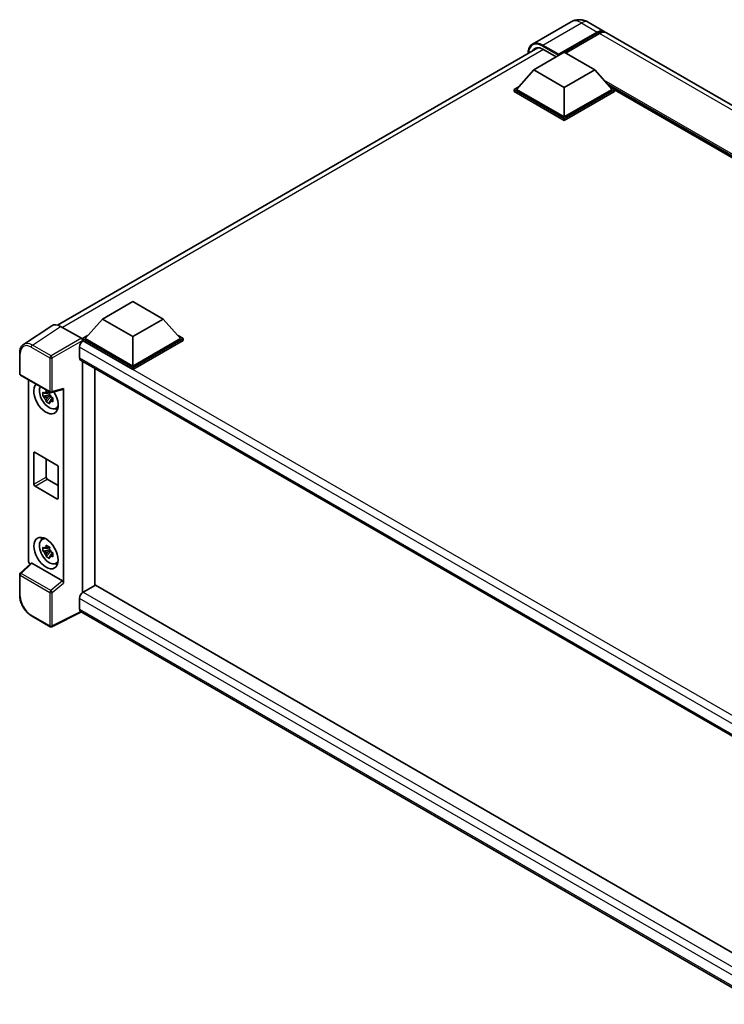
# Model space of a CAD drawing. Units: millimetres. Extents: x 0 to 9454, y 0 to 1124.
# Drawn here: x 1119 to 1324, y 213 to 498 of the extents above; entities that cross this region are included whole.
import ezdxf

# ---------------------------------------------------------------- set-up
doc = ezdxf.new("R2010")
doc.units = ezdxf.units.MM
doc.header["$LTSCALE"] = 4
doc.layers.add('Visible (ISO)', color=7, linetype='Continuous', lineweight=35)
doc.layers.add('Visible Narrow (ISO)', color=7, linetype='Continuous', lineweight=25)

msp = doc.modelspace()

# ---------------------------------------------------------------- linework, layer by layer
at = {"layer": 'Visible (ISO)'}
for p, q in [((1279.1494, 497.5282), (1268.0124, 491.0982)), ((1284.1494, 497.4291), (1288.7456, 494.7755)), ((1275.4319, 487.8004), (1286.7456, 494.3324)), ((1275.6086, 488.1475), (1286.7456, 494.5774)), ((1287.4527, 494.1691), (1277.5885, 488.4741)), ((1496.635, 374.7505), (1289.4527, 494.3672)), ((1130.2773, 409.6406), (1269.5228, 490.0341)), ((1268.3608, 483.5955), (1277.1996, 488.6986)), ((1271.0124, 489.5763), (1274.8662, 487.3514)), ((1277.1996, 488.6986), (1286.0385, 483.5955)), ((1275.4319, 487.8004), (1275.4319, 487.8413)), ((1275.5379, 487.7392), (1275.4319, 487.8004)), ((1268.3608, 483.5955), (1263.3403, 477.9617)), ((1277.1996, 478.4924), (1268.3608, 483.5955)), ((1286.0385, 483.5955), (1277.1996, 478.4924)), ((1286.0385, 483.5955), (1291.0589, 477.9617)), ((1262.6332, 477.9617), (1264.0897, 478.8025)), ((1262.6332, 477.3901), (1262.6332, 477.9617)), ((1277.1996, 469.5517), (1262.6332, 477.9617)), ((1277.1996, 468.9802), (1262.6332, 477.3901)), ((1277.1996, 469.96), (1263.3403, 477.9617)), ((1277.1996, 478.4924), (1277.1996, 469.96)), ((1291.0589, 477.9617), (1277.1996, 469.96)), ((1291.766, 477.9617), (1277.1996, 469.5517)), ((1291.766, 477.3901), (1277.1996, 468.9802)), ((1290.3096, 478.8025), (1291.766, 477.9617)), ((1291.766, 477.3901), (1291.766, 477.9617)), ((1465.5679, 377.4889), (1291.766, 477.8334)), ((1277.1996, 468.9802), (1277.1996, 469.5517)), ((1143.2736, 411.3764), (1152.1124, 416.4795)), ((1152.1124, 416.4795), (1160.9513, 411.3764)), ((1143.2736, 411.3764), (1138.2531, 405.7425)), ((1152.1124, 406.2733), (1143.2736, 411.3764)), ((1160.9513, 411.3764), (1152.1124, 406.2733)), ((1160.9513, 411.3764), (1165.9717, 405.7425)), ((1128.5956, 409.4497), (1120.3898, 404.0264)), ((1131.1799, 409.2547), (1137.1927, 405.7832)), ((1137.546, 405.7425), (1139.0025, 406.5834)), ((1137.546, 405.171), (1137.546, 405.7425)), ((1152.1124, 397.3326), (1137.546, 405.7425)), ((1152.1124, 397.7409), (1138.2531, 405.7425)), ((1152.1124, 406.2733), (1152.1124, 397.7409)), ((1165.9717, 405.7425), (1152.1124, 397.7409)), ((1166.6788, 405.7425), (1152.1124, 397.3326)), ((1165.2224, 406.5834), (1166.6788, 405.7425)), ((1166.6788, 405.171), (1166.6788, 405.7425)), ((1136.6622, 403.2318), (1136.6622, 400.1699)), ((1137.546, 405.1712), (1137.546, 404.9497)), ((1137.7228, 405.0689), (1137.546, 405.171)), ((1152.1124, 396.7611), (1137.546, 405.171)), ((1166.6788, 405.171), (1152.1124, 396.7611)), ((1119.3113, 395.544), (1119.3113, 401.5978)), ((1136.9728, 399.4833), (1337.6164, 283.6417)), ((1137.546, 399.1523), (1137.546, 332.0945)), ((1141.0816, 334.1358), (1141.0816, 397.1111)), ((1152.1124, 396.7611), (1152.1124, 397.3326)), ((1119.5613, 395.111), (1128.1607, 390.1461)), ((1121.8213, 341.3866), (1121.8213, 393.8062)), ((1132.0575, 334.8455), (1132.0575, 391.2029)), ((1127.9812, 389.3936), (1126.0825, 388.9946)), ((1126.9975, 387.4098), (1128.2924, 388.8546)), ((1127.9096, 390.1632), (1127.4049, 389.8718)), ((1127.4049, 388.7015), (1128.211, 389.167)), ((1127.9812, 389.9066), (1127.9812, 390.1242)), ((1127.9812, 389.3936), (1127.9812, 389.5032)), ((1128.1202, 389.3133), (1127.9812, 389.3936)), ((1128.2924, 388.8546), (1128.2924, 389.0151)), ((1128.2924, 388.8546), (1128.3873, 388.7998)), ((1128.9231, 388.4078), (1128.4184, 388.1164)), ((1128.5331, 390.0944), (1131.9077, 390.9466)), ((1128.7366, 388.5981), (1128.9251, 388.4893)), ((1129.7317, 385.4335), (1130.4257, 385.7406)), ((1123.4039, 363.5297), (1123.4039, 372.5111)), ((1123.7575, 372.7153), (1130.1214, 369.041)), ((1126.9394, 370.8781), (1126.9394, 365.5709)), ((1130.475, 368.4286), (1130.475, 359.4472)), ((1130.1214, 359.2431), (1123.7575, 362.9173)), ((1127.293, 364.9585), (1130.475, 363.1214)), ((1125.7381, 347.4433), (1126.3511, 347.8908)), ((1127.9812, 344.4863), (1126.0825, 344.0873)), ((1126.9975, 342.5025), (1128.2924, 343.9473)), ((1127.9096, 345.2559), (1127.4049, 344.9645)), ((1127.4049, 343.7942), (1128.211, 344.2597)), ((1127.9812, 344.9993), (1127.9812, 345.2169)), ((1127.9812, 344.4863), (1127.9812, 344.5959)), ((1128.1202, 344.406), (1127.9812, 344.4863)), ((1128.2924, 343.9473), (1128.2924, 344.1078)), ((1128.2924, 343.9473), (1128.3873, 343.8925)), ((1128.9231, 343.5004), (1128.4184, 343.2091)), ((1128.7366, 343.6908), (1128.9251, 343.582)), ((1122.6042, 340.5633), (1119.4717, 337.6636)), ((1131.7068, 335.4658), (1122.8791, 340.5625)), ((1129.7317, 340.5262), (1130.4257, 340.8333)), ((1119.3113, 331.2429), (1119.3113, 337.2967)), ((1141.2584, 334.2379), (1137.7228, 332.1966)), ((1141.2584, 334.2379), (1337.4889, 220.9441)), ((1137.546, 332.0945), (1137.7228, 332.1966)), ((1137.546, 332.0945), (1137.546, 332.0774)), ((1136.6622, 330.3595), (1136.6622, 327.2976)), ((1137.2399, 326.4567), (1128.6341, 322.1587)), ((1334.2718, 212.7003), (1136.9728, 326.611)), ((1128.1607, 322.1731), (1122.7414, 325.3019))]:
    msp.add_line(p, q, dxfattribs=at)
for centre, start, end in [((1119.8113, 395.544), 180, 240), ((1128.4107, 390.5792), 240, 284.173003), ((1119.8113, 337.2967), 132.789481, 180), ((1128.4107, 322.6061), 240, 296.538708)]:
    msp.add_arc(centre, 0.5, start, end, dxfattribs=at)
for centre, major_axis, ratio, start_param, end_param in [((1286.7456, 491.3114), (2, 3.4641), 0.57735027, 6.10547471, 7.06858347), ((1286.7456, 491.3114), (1.85, 3.2043), 0.57735027, 0.02962637, 0.78539816), ((1287.4527, 490.9031), (2, 3.4641), 0.57735027, 0, 0.78539816), ((1271.0124, 485.698), (-2.375, 4.1136), 0.57735027, 5.49778714, 6.60906826), ((1275.6086, 487.9433), (0.125, 0.2165), 0.57735027, 0.78539816, 2.35619449), ((1131.1842, 405.1673), (-2.503, 4.3354), 0.5766475, 5.49839613, 6.31804944), ((1137.1923, 405.375), (-0.25, 0.433), 0.5780539, 3.9275998, 5.49717816), ((1137.7228, 403.8442), (-0.75, -1.299), 0.57735027, 3.92699082, 5.49778714), ((1137.7228, 400.7823), (-0.75, -1.299), 0.57735027, 5.49778714, 6.28318531), ((1126.9394, 388.4328), (2.5, -4.3301), 0.57735027, 3.29297256, 7.94489041), ((1127.8587, 388.9635), (-2.0006, 3.4652), 0.57735027, 0.35706869, 3.53279276), ((1131.7038, 391.4108), (-0.2435, 0.4488), 0.5718249, 2.9967698, 3.95327169), ((1127.4283, 388.7151), (-0.7827, 1.3557), 0.57735027, 5.97330265, 6.59306797), ((1127.4283, 388.7151), (-0.7827, 1.3557), 0.57735027, 1.26091366, 1.88067899), ((1127.4283, 388.7151), (0.7827, -1.3557), 0.57735027, 1.26091366, 1.88067899), ((1127.4283, 388.7151), (0.7827, -1.3557), 0.57735027, 5.97330265, 6.59306797), ((1129.0608, 389.6576), (2.5, -4.3301), 0.57735027, 5.62163033, 5.84503628), ((1123.7575, 372.307), (-0.25, 0.433), 0.57735027, 5.49778714, 7.06858347), ((1130.1214, 368.6328), (0.25, -0.433), 0.57735027, 0.78539816, 2.35619449), ((1127.293, 365.3668), (0.25, -0.433), 0.57735027, 3.92699082, 5.49778714), ((1123.7575, 363.3255), (-0.25, 0.433), 0.57735027, 0.78539816, 2.35619449), ((1130.1214, 359.6513), (0.25, -0.433), 0.57735027, 5.49778714, 7.06858347), ((1127.8587, 344.0562), (-2.0006, 3.4652), 0.57735027, 5.8919852, 9.81597807), ((1129.0608, 344.7502), (2.5, -4.3301), 0.57735027, 3.57974168, 3.80314763), ((1127.4283, 343.8077), (-0.7827, 1.3557), 0.57735027, 5.97330265, 6.59306797), ((1127.4283, 343.8077), (-0.7827, 1.3557), 0.57735027, 1.26091366, 1.88067899), ((1127.4283, 343.8077), (0.7827, -1.3557), 0.57735027, 1.26091366, 1.88067899), ((1127.4283, 343.8077), (0.7827, -1.3557), 0.57735027, 5.97330265, 6.59306797), ((1122.5289, 340.9791), (-0.5, 0.866), 0.5780539, 0.78600715, 2.07195873), ((1122.8822, 340.1393), (0.2435, -0.4488), 0.5718249, 2.39113693, 3.28641551), ((1129.0608, 344.7502), (2.5, -4.3301), 0.57735027, 5.62163033, 5.84503628), ((1131.7038, 335.0461), (0.241, -0.4452), 0.58179756, 0.82141755, 2.38355232), ((1137.7228, 330.9719), (-0.75, -1.299), 0.57735027, 3.92699082, 5.49778714), ((1137.7228, 327.91), (-0.75, -1.299), 0.57735027, 5.49778714, 6.28318531)]:
    msp.add_ellipse(centre, major_axis=major_axis, ratio=ratio, start_param=start_param, end_param=end_param, dxfattribs=at)
msp.add_ellipse((1126.9394, 343.5255), major_axis=(2.5, -4.3301), ratio=0.57735027, dxfattribs=at)
for points, knots in [([(1284.1494, 497.4291), (1283.9183, 497.5625), (1283.6686, 497.686), (1283.1232, 497.9012), (1282.8272, 497.9929), (1282.1828, 498.1232), (1281.8339, 498.1615), (1281.0928, 498.1534), (1280.7003, 498.106), (1279.9113, 497.8996), (1279.5159, 497.7398), (1279.1494, 497.5282)], [3.141592654, 3.141592654, 3.141592654, 3.141592654, 3.298672286, 3.298672286, 3.455751919, 3.455751919, 3.612831552, 3.612831552, 3.769911184, 3.769911184, 3.926990817, 3.926990817, 3.926990817, 3.926990817]), ([(1266.6987, 488.4036), (1266.7043, 488.6061), (1266.7212, 488.8027), (1266.7846, 489.2287), (1266.8377, 489.454), (1266.9795, 489.8761), (1267.0683, 490.0728), (1267.281, 490.4321), (1267.4049, 490.5945), (1267.6856, 490.8785), (1267.8423, 491), (1268.0124, 491.0982)], [1.602386081, 1.602386081, 1.602386081, 1.602386081, 1.727875959, 1.727875959, 1.884955592, 1.884955592, 2.042035225, 2.042035225, 2.199114858, 2.199114858, 2.35619449, 2.35619449, 2.35619449, 2.35619449]), ([(1119.3113, 401.5978), (1119.3113, 401.8032), (1119.3247, 402.0034), (1119.3794, 402.3897), (1119.4207, 402.5758), (1119.5331, 402.9301), (1119.6041, 403.0983), (1119.7769, 403.4116), (1119.8789, 403.5566), (1120.113, 403.8163), (1120.2452, 403.9308), (1120.3898, 404.0264)], [-0.784789176, -0.784789176, -0.784789176, -0.784789176, -0.634804167, -0.634804167, -0.484819157, -0.484819157, -0.334834148, -0.334834148, -0.184849139, -0.184849139, -0.03486413, -0.03486413, -0.03486413, -0.03486413]), ([(1126.0825, 388.9946), (1126.0662, 389.1927), (1126.0587, 389.39), (1126.0587, 389.7596), (1126.0662, 389.96), (1126.0825, 390.1649)], [4.331071921, 4.331071921, 4.331071921, 4.331071921, 4.398975087, 4.398975087, 4.466878254, 4.466878254, 4.466878254, 4.466878254]), ([(1126.0825, 390.1649), (1126.1711, 390.089), (1126.2613, 390.0143), (1126.3831, 389.9165), (1126.4136, 389.8924), (1126.4442, 389.8684)], [4.4863158772, 4.4863158772, 4.4863158772, 4.4863158772, 4.5307133937, 4.5307133937, 4.5453911286, 4.5453911286, 4.5453911286, 4.5453911286]), ([(1126.4442, 388.6981), (1126.4136, 388.7221), (1126.3831, 388.7462), (1126.2613, 388.8439), (1126.1711, 388.9187), (1126.0825, 388.9946)], [4.8174915459, 4.8174915459, 4.8174915459, 4.8174915459, 4.8321692807, 4.8321692807, 4.8765667973, 4.8765667973, 4.8765667973, 4.8765667973]), ([(1126.9216, 390.144), (1126.927, 390.1888), (1126.9327, 390.2338), (1126.9564, 390.4156), (1126.9761, 390.5538), (1126.9975, 390.6932)], [4.8174915459, 4.8174915459, 4.8174915459, 4.8174915459, 4.8321692807, 4.8321692807, 4.8765667973, 4.8765667973, 4.8765667973, 4.8765667973]), ([(1126.9975, 390.6932), (1127.1609, 390.592), (1127.328, 390.4924), (1127.6481, 390.3076), (1127.8254, 390.2084), (1128.011, 390.108)], [4.331071921, 4.331071921, 4.331071921, 4.331071921, 4.398975087, 4.398975087, 4.466878254, 4.466878254, 4.466878254, 4.466878254]), ([(1128.011, 390.108), (1127.9896, 389.9686), (1127.9699, 389.8304), (1127.9462, 389.6487), (1127.9405, 389.6037), (1127.9351, 389.5589)], [4.4863158772, 4.4863158772, 4.4863158772, 4.4863158772, 4.5307133937, 4.5307133937, 4.5453911286, 4.5453911286, 4.5453911286, 4.5453911286]), ([(1128.4125, 388.732), (1128.454, 388.7144), (1128.4958, 388.6968), (1128.6651, 388.6264), (1128.7946, 388.5744), (1128.926, 388.5232)], [4.8174915459, 4.8174915459, 4.8174915459, 4.8174915459, 4.8321692807, 4.8321692807, 4.8765667973, 4.8765667973, 4.8765667973, 4.8765667973]), ([(1128.926, 388.5232), (1128.9201, 388.3123), (1128.9174, 388.1091), (1128.9174, 387.7395), (1128.9201, 387.545), (1128.926, 387.3529)], [4.331071921, 4.331071921, 4.331071921, 4.331071921, 4.398975087, 4.398975087, 4.466878254, 4.466878254, 4.466878254, 4.466878254]), ([(1126.9975, 387.4098), (1126.9761, 387.5245), (1126.9564, 387.6399), (1126.9327, 387.7943), (1126.927, 387.8328), (1126.9216, 387.8712)], [4.4863158772, 4.4863158772, 4.4863158772, 4.4863158772, 4.5307133937, 4.5307133937, 4.5453911286, 4.5453911286, 4.5453911286, 4.5453911286]), ([(1128.011, 386.8246), (1127.8254, 386.913), (1127.6481, 387.0067), (1127.328, 387.1915), (1127.1609, 387.2966), (1126.9975, 387.4098)], [4.331071921, 4.331071921, 4.331071921, 4.331071921, 4.398975087, 4.398975087, 4.466878254, 4.466878254, 4.466878254, 4.466878254]), ([(1127.9351, 387.2861), (1127.9405, 387.2476), (1127.9462, 387.2092), (1127.9699, 387.0548), (1127.9896, 386.9393), (1128.011, 386.8246)], [4.8174915459, 4.8174915459, 4.8174915459, 4.8174915459, 4.8321692807, 4.8321692807, 4.8765667973, 4.8765667973, 4.8765667973, 4.8765667973]), ([(1128.926, 387.3529), (1128.7946, 387.4041), (1128.6651, 387.4561), (1128.4958, 387.5265), (1128.454, 387.544), (1128.4125, 387.5617)], [4.4863158772, 4.4863158772, 4.4863158772, 4.4863158772, 4.5307133937, 4.5307133937, 4.5453911286, 4.5453911286, 4.5453911286, 4.5453911286]), ([(1126.9216, 345.2367), (1126.927, 345.2815), (1126.9327, 345.3265), (1126.9564, 345.5083), (1126.9761, 345.6465), (1126.9975, 345.7859)], [4.8174915459, 4.8174915459, 4.8174915459, 4.8174915459, 4.8321692807, 4.8321692807, 4.8765667973, 4.8765667973, 4.8765667973, 4.8765667973]), ([(1126.9975, 345.7859), (1127.1609, 345.6847), (1127.328, 345.5851), (1127.6481, 345.4003), (1127.8254, 345.3011), (1128.011, 345.2007)], [4.331071921, 4.331071921, 4.331071921, 4.331071921, 4.398975087, 4.398975087, 4.466878254, 4.466878254, 4.466878254, 4.466878254]), ([(1126.0825, 344.0873), (1126.0662, 344.2854), (1126.0587, 344.4826), (1126.0587, 344.8523), (1126.0662, 345.0527), (1126.0825, 345.2576)], [4.331071921, 4.331071921, 4.331071921, 4.331071921, 4.398975087, 4.398975087, 4.466878254, 4.466878254, 4.466878254, 4.466878254]), ([(1126.0825, 345.2576), (1126.1711, 345.1817), (1126.2613, 345.1069), (1126.3831, 345.0092), (1126.4136, 344.9851), (1126.4442, 344.9611)], [4.4863158772, 4.4863158772, 4.4863158772, 4.4863158772, 4.5307133937, 4.5307133937, 4.5453911286, 4.5453911286, 4.5453911286, 4.5453911286]), ([(1126.4442, 343.7908), (1126.4136, 343.8148), (1126.3831, 343.8389), (1126.2613, 343.9366), (1126.1711, 344.0114), (1126.0825, 344.0873)], [4.8174915459, 4.8174915459, 4.8174915459, 4.8174915459, 4.8321692807, 4.8321692807, 4.8765667973, 4.8765667973, 4.8765667973, 4.8765667973]), ([(1126.9975, 342.5025), (1126.9761, 342.6172), (1126.9564, 342.7326), (1126.9327, 342.887), (1126.927, 342.9255), (1126.9216, 342.9639)], [4.4863158772, 4.4863158772, 4.4863158772, 4.4863158772, 4.5307133937, 4.5307133937, 4.5453911286, 4.5453911286, 4.5453911286, 4.5453911286]), ([(1128.011, 345.2007), (1127.9896, 345.0613), (1127.9699, 344.9231), (1127.9462, 344.7414), (1127.9405, 344.6964), (1127.9351, 344.6516)], [4.4863158772, 4.4863158772, 4.4863158772, 4.4863158772, 4.5307133937, 4.5307133937, 4.5453911286, 4.5453911286, 4.5453911286, 4.5453911286]), ([(1128.4125, 343.8247), (1128.454, 343.807), (1128.4958, 343.7895), (1128.6651, 343.7191), (1128.7946, 343.6671), (1128.926, 343.6159)], [4.8174915459, 4.8174915459, 4.8174915459, 4.8174915459, 4.8321692807, 4.8321692807, 4.8765667973, 4.8765667973, 4.8765667973, 4.8765667973]), ([(1128.926, 342.4456), (1128.7946, 342.4968), (1128.6651, 342.5488), (1128.4958, 342.6192), (1128.454, 342.6367), (1128.4125, 342.6544)], [4.4863158772, 4.4863158772, 4.4863158772, 4.4863158772, 4.5307133937, 4.5307133937, 4.5453911286, 4.5453911286, 4.5453911286, 4.5453911286]), ([(1128.926, 343.6159), (1128.9201, 343.405), (1128.9174, 343.2018), (1128.9174, 342.8322), (1128.9201, 342.6377), (1128.926, 342.4456)], [4.331071921, 4.331071921, 4.331071921, 4.331071921, 4.398975087, 4.398975087, 4.466878254, 4.466878254, 4.466878254, 4.466878254]), ([(1128.011, 341.9173), (1127.8254, 342.0057), (1127.6481, 342.0994), (1127.328, 342.2842), (1127.1609, 342.3893), (1126.9975, 342.5025)], [4.331071921, 4.331071921, 4.331071921, 4.331071921, 4.398975087, 4.398975087, 4.466878254, 4.466878254, 4.466878254, 4.466878254]), ([(1127.9351, 342.3788), (1127.9405, 342.3403), (1127.9462, 342.3019), (1127.9699, 342.1475), (1127.9896, 342.032), (1128.011, 341.9173)], [4.8174915459, 4.8174915459, 4.8174915459, 4.8174915459, 4.8321692807, 4.8321692807, 4.8765667973, 4.8765667973, 4.8765667973, 4.8765667973]), ([(1122.7414, 325.3019), (1122.5552, 325.4094), (1122.3713, 325.5324), (1122.011, 325.8063), (1121.8347, 325.9571), (1121.4925, 326.2829), (1121.3268, 326.4579), (1121.009, 326.8283), (1120.857, 327.0236), (1120.5699, 327.4302), (1120.4348, 327.6415), (1120.1842, 328.0755), (1120.0688, 328.2982), (1119.8602, 328.7501), (1119.7671, 328.9794), (1119.6052, 329.4398), (1119.5365, 329.6708), (1119.4254, 330.13), (1119.383, 330.3582), (1119.326, 330.8071), (1119.3113, 331.0279), (1119.3113, 331.2429)], [-0.78478918, -0.78478918, -0.78478918, -0.78478918, -0.62783134, -0.62783134, -0.47087351, -0.47087351, -0.31391567, -0.31391567, -0.15695784, -0.15695784, 0, 0, 0.15695784, 0.15695784, 0.31391567, 0.31391567, 0.47087351, 0.47087351, 0.62783134, 0.62783134, 0.78478918, 0.78478918, 0.78478918, 0.78478918])]:
    msp.add_open_spline(points, degree=3, knots=knots, dxfattribs=at)
for points, weights in [([(1127.4049, 389.8718), (1127.053, 389.8853), (1126.4442, 389.8684)], [1.35956394726, 1.22656475141, 1.03074466748]), ([(1126.4442, 388.6981), (1127.053, 388.715), (1127.4049, 388.7015)], [1.03074466748, 1.22656475141, 1.35956394726]), ([(1126.9216, 390.144), (1127.2406, 389.9936), (1127.4049, 389.8718)], [1.03074466748, 1.22656475141, 1.35956394726]), ([(1127.4049, 388.7015), (1127.2406, 388.39), (1126.9216, 387.8712)], [1.35956394726, 1.22656475141, 1.03074466748]), ([(1127.9351, 387.2861), (1128.2541, 387.8049), (1128.4184, 388.1164)], [1.03074466748, 1.22656475141, 1.35956394726]), ([(1128.4184, 388.1164), (1128.4417, 387.9132), (1128.4125, 387.5617)], [1.35956394726, 1.22656475141, 1.03074466748]), ([(1127.4049, 344.9645), (1127.053, 344.978), (1126.4442, 344.9611)], [1.35956394726, 1.22656475141, 1.03074466748]), ([(1126.4442, 343.7908), (1127.053, 343.8077), (1127.4049, 343.7942)], [1.03074466748, 1.22656475141, 1.35956394726]), ([(1126.9216, 345.2367), (1127.2406, 345.0863), (1127.4049, 344.9645)], [1.03074466748, 1.22656475141, 1.35956394726]), ([(1127.4049, 343.7942), (1127.2406, 343.4827), (1126.9216, 342.9639)], [1.35956394726, 1.22656475141, 1.03074466748]), ([(1127.9351, 342.3788), (1128.2541, 342.8976), (1128.4184, 343.2091)], [1.03074466748, 1.22656475141, 1.35956394726]), ([(1128.4184, 343.2091), (1128.4417, 343.0059), (1128.4125, 342.6544)], [1.35956394726, 1.22656475141, 1.03074466748])]:
    msp.add_rational_spline(points, weights, degree=2, dxfattribs=at)
at = {"layer": 'Visible Narrow (ISO)'}
for p, q in [((1271.0124, 490.8011), (1282.1494, 497.231)), ((1282.1494, 497.231), (1286.7456, 494.5774)), ((1287.2405, 494.0466), (1286.7456, 494.3324)), ((1494.635, 374.5524), (1287.4527, 494.1691)), ((1271.1892, 489.4743), (1131.7124, 408.9473)), ((1270.8357, 490.4949), (1275.4319, 487.8413)), ((1275.6086, 488.1475), (1271.0124, 490.8011)), ((1466.4568, 378.0021), (1288.6611, 480.6524)), ((1466.0325, 377.7571), (1289.5603, 479.6434)), ((1465.7143, 377.5734), (1290.2347, 478.8866)), ((1122.9791, 403.8346), (1131.1799, 409.2547)), ((1137.1927, 405.7832), (1128.3983, 400.7058)), ((1122.6378, 403.2296), (1128.0571, 400.1008)), ((1128.3983, 400.7058), (1122.9791, 403.8346)), ((1128.7517, 400.0938), (1137.546, 405.1712)), ((1340.4988, 285.5467), (1136.6622, 403.2318)), ((1342.4302, 286.881), (1137.7228, 405.0689)), ((1119.4578, 395.3399), (1119.4578, 401.3936)), ((1128.0571, 400.1008), (1128.0571, 390.375)), ((1128.7517, 390.368), (1128.7517, 400.0938)), ((1136.6622, 400.1699), (1338.0261, 283.9124)), ((1128.0571, 390.375), (1119.4578, 395.3399)), ((1132.0575, 391.2029), (1128.7517, 390.368)), ((1123.4039, 372.5111), (1123.7575, 372.7153)), ((1123.4039, 363.5297), (1126.9394, 365.5709)), ((1123.7575, 362.9173), (1127.293, 364.9585)), ((1130.1214, 359.2431), (1130.475, 359.4472)), ((1119.7236, 337.6415), (1122.8791, 340.5625)), ((1119.4578, 331.0388), (1119.4578, 337.0926)), ((1119.4578, 337.0926), (1128.0571, 332.1277)), ((1128.3229, 332.6767), (1119.7236, 337.6415)), ((1131.7068, 335.4658), (1128.3229, 332.6767)), ((1128.7517, 332.1207), (1132.0575, 334.8455)), ((1128.0571, 332.1277), (1128.0571, 322.4019)), ((1128.7517, 322.3949), (1128.7517, 332.1207)), ((1137.7228, 332.1966), (1337.4889, 216.8616)), ((1336.1758, 215.1702), (1136.6622, 330.3595)), ((1128.0571, 322.4019), (1122.6378, 325.5308)), ((1137.0751, 326.5519), (1128.7517, 322.3949)), ((1136.6622, 327.2976), (1334.2721, 213.2075))]:
    msp.add_line(p, q, dxfattribs=at)
for centre, major_axis, ratio, start_param, end_param in [((1282.1494, 492.332), (-3, 5.1962), 0.57735027, 5.49778714, 6.28318531), ((1282.1494, 493.965), (2, 3.4641), 0.57735027, 0, 0.78539816), ((1270.8357, 485.8), (-2.875, 4.9796), 0.57735027, 5.49778714, 7.00309553), ((1271.0124, 485.9021), (-3, 5.1962), 0.57735027, 5.49778714, 6.28318531), ((1271.0124, 490.5969), (0.125, 0.2165), 0.57735027, 0.78539816, 2.35619449), ((1122.6417, 399.5509), (-2.2527, 3.9019), 0.5766475, 5.49839613, 7.06797448), ((1122.9953, 399.7551), (-2.5286, 4.3192), 0.57677384, 5.49491862, 6.31457193), ((1122.9914, 403.4338), (0.25, 0.433), 0.57735027, 0.82030475, 2.35619449), ((1119.8113, 401.5978), (-0.5, 0), 0.57735027, 0, 0.78539816), ((1128.4107, 400.3049), (0.25, 0.433), 0.57735027, 0.82030475, 2.35619449), ((1128.4107, 400.3049), (-0.5, 0), 0.57735027, 0.78539816, 2.32128791), ((1128.4107, 400.3049), (-0.25, 0.433), 0.53637355, 3.9275998, 5.49717816), ((1119.8113, 395.544), (-0.5, 0), 0.57735027, 0, 0.78539816), ((1119.8113, 395.544), (-0.25, -0.433), 0.57735027, 5.49778714, 6.28318531), ((1128.4107, 390.5792), (0.5, 0), 0.57735027, 3.92699082, 5.46288056), ((1128.4107, 390.5792), (-0.25, -0.433), 0.57735027, 5.49778714, 6.28318531), ((1128.4107, 390.5792), (0.1224, -0.4848), 0.68265399, 0, 0.9565019), ((1119.8113, 337.2967), (-0.5, 0), 0.57735027, 0, 0.78539816), ((1119.8113, 337.2967), (-0.25, -0.433), 0.57735027, 4.17779463, 5.49778714), ((1119.8113, 337.2967), (-0.3397, 0.3669), 0.43528024, 5.38790672, 6.28318531), ((1119.8113, 331.2429), (-0.5, 0), 0.57735027, 0, 0.78539816), ((1128.4107, 332.3318), (0.25, 0.433), 0.57735027, 1.03620198, 2.35619449), ((1128.4107, 332.3318), (-0.5, 0), 0.57735027, 0.78539816, 2.32128791), ((1128.4107, 332.3318), (-0.318, 0.3858), 0.39624112, 3.84968252, 5.41181729), ((1122.6417, 329.205), (-2.25, 3.8971), 0.5780539, 0.78600715, 2.3555855), ((1122.9914, 325.7349), (-0.25, -0.433), 0.57735027, 5.49778714, 6.28318531), ((1128.4107, 322.6061), (-0.25, -0.433), 0.57735027, 5.49778714, 6.28318531), ((1128.4107, 322.6061), (0.5, 0), 0.57735027, 3.92699082, 5.46288056), ((1128.4107, 322.6061), (0.2234, -0.4473), 0.5766475, 0, 0.81965331)]:
    msp.add_ellipse(centre, major_axis=major_axis, ratio=ratio, start_param=start_param, end_param=end_param, dxfattribs=at)

doc.saveas('drawing.dxf')
